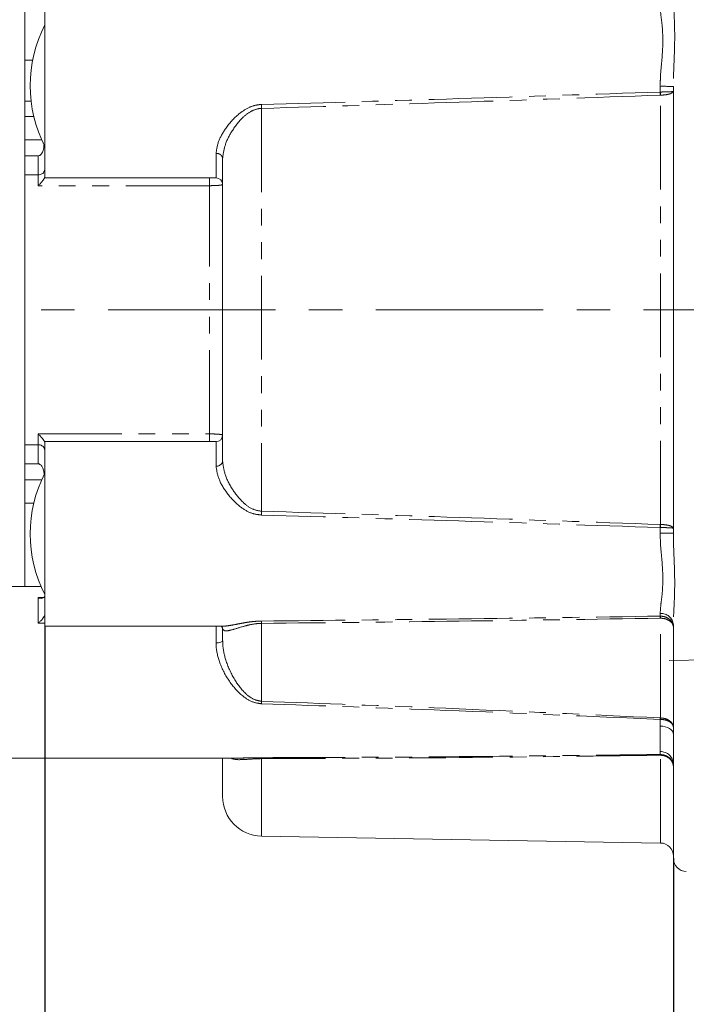
# Paper-space layout 'DV374 切替3(无止水)2' of a CAD drawing. Units: millimetres. Extents: x 12 to 411, y 7 to 290.
# Drawn here: x 82 to 133, y 101 to 176 of the extents above; entities that cross this region are included whole.
import ezdxf

# ---------------------------------------------------------------- set-up
doc = ezdxf.new("R2010")
doc.units = ezdxf.units.MM
doc.linetypes.add('CENTERX2', pattern=[20.32, 12.7, -2.54, 2.54, -2.54])
doc.linetypes.add('PHANTOM', pattern=[12.7, 6.35, -1.27, 1.27, -1.27, 1.27, -1.27])
doc.layers.add('アノテーション', color=7, linetype='Continuous')
doc.styles.add('SLDTEXTSTYLE3', font='TXT', dxfattribs={"width": 0.7})
doc.dimstyles.new('SLDDIMSTYLE1', dxfattribs={"dimtxt": 2.5, "dimasz": 2.5, "dimexe": 0, "dimexo": 0.0625, "dimtad": 3, "dimdec": 1, "dimrnd": 1e-09, "dimzin": 12, "dimdsep": 46, "dimtxsty": 'SLDTEXTSTYLE3', "dimblk1": 'OPEN30', "dimblk2": 'OPEN30', "dimsah": 1, "dimcen": 0.09, "dimadec": 0, "dimazin": 3, "dimtfac": 1, "dimtdec": 1, "dimtofl": 0, "dimtmove": 0, "dimatfit": 3, "dimldrblk": 'OPEN30', "dimfxl": 1, "dimfrac": 2, "dimtolj": 1, "dimtzin": 12, "dimarcsym": 0})

# ---------------------------------------------------------------- blocks, each defined once
blk = doc.blocks.new('_OPEN30')
at = {"color": 0, "linetype": 'ByBlock', "lineweight": -2}
for p, q in [((-1, 0.267949), (0, 0)), ((0, 0), (-1, -0.267949)), ((0, 0), (-1, 0))]:
    blk.add_line(p, q, dxfattribs=at)
blk = doc.blocks.new('_D_96')
at = {"layer": 'アノテーション', "transparency": 16777216}
for p, q in [((214.748, 143.13), (214.748, 93.645)), ((131.548, 112.239), (131.548, 93.645)), ((131.548, 94.645), (214.748, 94.645))]:
    blk.add_line(p, q, dxfattribs=at)
at = {"layer": 'アノテーション', "transparency": 16777216, "xscale": 2.5, "yscale": 2.5, "rotation": 180}
blk.add_blockref('_OPEN30', (131.548, 94.645, 0.1), dxfattribs=at)
at = {"layer": 'アノテーション', "transparency": 16777216, "xscale": 2.5, "yscale": 2.5}
blk.add_blockref('_OPEN30', (214.748, 94.645, 0.1), dxfattribs=at)
at = {"layer": 'アノテーション', "transparency": 16777216, "insert": (166.408, 97.868), "char_height": 2.5, "attachment_point": 1, "style": 'SLDTEXTSTYLE3'}
blk.add_mtext('83.2', dxfattribs=at)
blk = doc.blocks.new('_D_97')
at = {"layer": 'アノテーション', "transparency": 16777216}
for p, q in [((214.748, 143.13), (214.748, 84.241)), ((70.548, 120.346), (70.548, 84.241)), ((70.548, 85.241), (214.748, 85.241))]:
    blk.add_line(p, q, dxfattribs=at)
at = {"layer": 'アノテーション', "transparency": 16777216, "xscale": 2.5, "yscale": 2.5, "rotation": 180}
blk.add_blockref('_OPEN30', (70.548, 85.241, 0.1), dxfattribs=at)
at = {"layer": 'アノテーション', "transparency": 16777216, "xscale": 2.5, "yscale": 2.5}
blk.add_blockref('_OPEN30', (214.748, 85.241, 0.1), dxfattribs=at)
at = {"layer": 'アノテーション', "transparency": 16777216, "insert": (128.03, 88.464), "char_height": 2.5, "attachment_point": 1, "style": 'SLDTEXTSTYLE3'}
blk.add_mtext('144.2', dxfattribs=at)
blk = doc.blocks.new('_D_103')
at = {"layer": 'アノテーション', "transparency": 16777216}
for p, q in [((83.848, 129.846), (83.848, 93.645)), ((131.548, 112.239), (131.548, 93.645)), ((83.848, 94.645), (131.548, 94.645))]:
    blk.add_line(p, q, dxfattribs=at)
at = {"layer": 'アノテーション', "transparency": 16777216, "xscale": 2.5, "yscale": 2.5, "rotation": 180}
blk.add_blockref('_OPEN30', (83.848, 94.645, 0.1), dxfattribs=at)
at = {"layer": 'アノテーション', "transparency": 16777216, "xscale": 2.5, "yscale": 2.5}
blk.add_blockref('_OPEN30', (131.548, 94.645, 0.1), dxfattribs=at)
at = {"layer": 'アノテーション', "transparency": 16777216, "insert": (103.778, 97.868), "char_height": 2.5, "attachment_point": 1, "style": 'SLDTEXTSTYLE3'}
blk.add_mtext('47.7', dxfattribs=at)

psp = doc.layouts.new('DV374 切替3(无止水)2')

# ---------------------------------------------------------------- linework, layer by layer
at = {"color": 7, "linetype": 'Continuous', "lineweight": 15}
for p, q in [((82.348311, 172.7774759), (82.348311, 183.8455109)), ((83.848311, 163.8455109), (83.848311, 177.8455109)), ((82.3450134, 176.4284435), (82.3450134, 132.8455109)), ((82.348311, 172.7774759), (82.9329033, 172.7774759)), ((82.348311, 169.6701223), (82.348311, 172.7774759)), ((131.548311, 136.9008877), (131.548311, 170.7901341)), ((82.348311, 169.6701223), (82.8162438, 169.6701223)), ((82.348311, 169.6701223), (82.348311, 168.5107032)), ((83.0190631, 168.5107032), (82.348311, 168.5107032)), ((82.348311, 166.738556), (82.348311, 168.5107032)), ((82.348311, 166.738556), (83.6114468, 166.738556)), ((82.348311, 166.738556), (82.348311, 165.5297304)), ((83.348311, 165.5297304), (82.348311, 165.5297304)), ((82.348311, 164.0809134), (82.348311, 165.5297304)), ((97.348311, 142.3564327), (97.348311, 165.3345891)), ((83.348311, 164.0809134), (82.348311, 164.0809134)), ((82.348311, 143.6101084), (82.348311, 164.0809134)), ((83.848311, 163.8455109), (96.848311, 163.8455109)), ((83.348311, 143.6101084), (82.348311, 143.6101084)), ((82.348311, 143.6101084), (82.348311, 142.1612914)), ((96.848311, 143.8455109), (83.848311, 143.8455109)), ((83.848311, 143.8455109), (83.848311, 129.8455109)), ((83.348311, 142.1612914), (82.348311, 142.1612914)), ((82.348311, 140.9524658), (82.348311, 142.1612914)), ((82.348311, 140.9524658), (83.6114468, 140.9524658)), ((82.348311, 140.9524658), (82.348311, 139.1803186)), ((83.0190631, 139.1803186), (82.348311, 139.1803186)), ((82.348311, 132.8455109), (82.348311, 139.1803186)), ((83.5651404, 132.8455109), (71.4143364, 132.8455109)), ((83.848311, 129.8455109), (97.3608782, 129.8455109)), ((97.348311, 128.7454074), (97.348311, 129.6494378)), ((131.548311, 121.6352787), (131.548311, 129.9543085)), ((71.4143364, 119.8455109), (98.9921075, 119.8455109)), ((97.348311, 116.9251714), (97.348311, 119.8455109)), ((98.8931205, 119.8509529), (98.9921075, 119.8506359)), ((131.548311, 112.2389526), (131.548311, 119.4069701)), ((100.2959537, 113.9256283), (130.5657634, 113.3972668))]:
    psp.add_line(p, q, dxfattribs=at)
at = {"color": 8, "linetype": 'PHANTOM', "lineweight": 0}
for p, q in [((130.548311, 170.3663655), (130.548311, 170.7970562)), ((130.548311, 170.3663655), (130.5657634, 170.3665253)), ((130.5657634, 170.1310355), (130.5570372, 170.1308598)), ((130.5657634, 137.5599863), (130.5657634, 170.1310355)), ((100.2959537, 169.1240429), (100.2959537, 138.5669789)), ((83.348311, 164.0809134), (83.348311, 165.5297304)), ((96.848311, 163.8455109), (96.848311, 165.7019839)), ((83.348311, 163.2612005), (83.348311, 164.0809134)), ((96.348311, 163.2612005), (96.348311, 163.8455109)), ((96.348311, 163.2612005), (83.348311, 163.2612005)), ((96.348311, 144.4298213), (96.348311, 163.2612005)), ((83.348311, 144.4298213), (96.348311, 144.4298213)), ((83.348311, 143.6101084), (83.348311, 144.4298213)), ((96.348311, 144.4298213), (96.348311, 143.8455109)), ((83.348311, 142.1612914), (83.348311, 143.6101084)), ((96.848311, 141.9890379), (96.848311, 143.8455109)), ((130.5570372, 137.560162), (130.5657634, 137.5599863)), ((130.548311, 136.8939656), (130.548311, 137.3246563)), ((130.548311, 137.3246563), (130.5657634, 137.3244965)), ((83.348311, 132.0162706), (83.7817128, 132.0162706)), ((83.348311, 130.0721951), (83.348311, 132.0162706)), ((130.548311, 130.608327), (130.548311, 130.8157088)), ((83.348311, 130.0721951), (83.848311, 130.0721951)), ((100.2959537, 130.0584469), (100.2959537, 124.1486078)), ((130.548311, 130.608327), (130.5657634, 130.6082687)), ((130.5657634, 130.4519637), (130.5570372, 130.4519499)), ((130.5657634, 122.8851104), (130.5657634, 130.4519637)), ((96.848311, 128.5739862), (96.848311, 129.8455109)), ((130.548311, 122.2633096), (130.548311, 122.7772104)), ((130.548311, 122.7772104), (130.5657634, 122.7769118)), ((130.5570372, 122.8853818), (130.5657634, 122.8851104)), ((130.548311, 120.1197313), (130.548311, 120.3321089)), ((100.2959537, 119.7978422), (100.2959537, 113.9256283)), ((130.548311, 120.1197313), (130.5657634, 120.1196593)), ((130.5657634, 120.0584264), (130.5570372, 120.0584214)), ((130.5657634, 113.3972668), (130.5657634, 120.0584264))]:
    psp.add_line(p, q, dxfattribs=at)
at = {"color": 8, "linetype": 'PHANTOM', "lineweight": 0, "flags": 128}
for points in [[(97.348311, 128.7454074), (97.3387036, 128.7119648), (97.3102507, 128.6798074), (97.2640458, 128.6501709), (97.2018643, 128.6241943), (97.1260961, 128.6028759), (97.0396527, 128.5870349), (96.9458561, 128.57728), (96.848311, 128.5739862)], [(130.548311, 122.2633096), (130.7434013, 122.2512422), (130.9309944, 122.2155036), (131.1038812, 122.1574673), (131.2554177, 122.0793636), (131.3797806, 121.984194), (131.4721905, 121.8756157), (131.5290962, 121.7578014), (131.548311, 121.6352787)]]:
    psp.add_lwpolyline(points, dxfattribs=at)
at = {"color": 7, "linetype": 'Continuous', "lineweight": 15}
for centre, radius, start, end in [((92.9506919, 170.8455109), 10.202381, 153.148733562, 206.851266438), ((96.848311, 163.3455109), 0.5, 0, 90), ((96.848311, 144.3455109), 0.5, 270, 0), ((92.9506919, 136.8455109), 10.202381, 153.148733562, 206.851266438), ((100.348311, 116.9251714), 3, 180, 269), ((130.548311, 112.3974191), 1, 0, 89), ((132.548311, 112.2389526), 1, 180, 269)]:
    psp.add_arc(centre, radius, start, end, dxfattribs=at)
at = {"color": 8, "linetype": 'PHANTOM', "lineweight": 0}
for centre, radius, start, end in [((130.798299, 134.6756357), 36.1222856, 88.810274363, 90.396524546), ((-51.9659141, 163.4857438), 182.6438756, 2.08504745, 2.158976808), ((104.0378145, 170.2487804), 26.5282102, 359.745693095, 0.254306904), ((24.2942771, 167.0100021), 76.0310727, 1.593312113, 1.814469761), ((96.9058215, 165.2563211), 0.4493582, 10.030789984, 97.353094609), ((96.9058215, 142.4347007), 0.4493582, 262.646905391, 349.969210016), ((24.2942771, 140.6810197), 76.0310727, 358.185530239, 358.406687887), ((-51.965914, 144.205278), 182.6438755, 357.841023192, 357.91495255), ((104.0378145, 137.4422414), 26.5282102, 359.745693095, 0.254306904), ((130.798299, 173.0153861), 36.1222856, 269.603475454, 271.189725637), ((130.6128083, 129.8794334), 0.9384942, 4.57604062, 93.940719692), ((96.9554936, 129.9787825), 3.3414099, 1.366149652, 4.361396072), ((126.5066975, 130.3043637), 4.0530277, 2.086819218, 4.301027613), ((119.0665768, 130.5301162), 11.4994521, 359.610603755, 0.389396245), ((119.199004, 123.178722), 18.9279156, 177.062819268, 177.633771092), ((136.7473153, 122.3315734), 6.2150017, 174.887688389, 175.888167113), ((114.8767273, 122.8310111), 15.6891293, 359.802432184, 0.197567816), ((130.5843405, 119.368025), 0.9647568, 2.313528686, 92.140251229), ((99.9401584, 119.7909889), 0.3558614, 1.103488112, 12.762749562), ((129.9082149, 119.9973508), 0.6516901, 5.377142605, 10.823804252), ((125.6254398, 120.0890429), 4.9404185, 359.644928065, 0.355071935)]:
    psp.add_arc(centre, radius, start, end, dxfattribs=at)
for points, knots in [([(131.548311, 177.7367133), (131.5551975, 177.451753), (131.5690436, 176.8788156), (131.6253701, 175.8992512), (131.6552966, 174.8336377), (131.642837, 173.7055536), (131.5974083, 172.540899), (131.5550968, 171.5688669), (131.5499385, 170.9769137), (131.548311, 170.7901341)], [0, 0, 0, 0, 0.1517665244, 0.3051396973, 0.4640208027, 0.6245813438, 0.7762854234, 0.9294111476, 1, 1, 1, 1]), ([(130.548311, 170.7970562), (130.5516632, 170.9745677), (130.5690251, 171.8939262), (130.7342518, 173.1821862), (130.7570937, 174.5314791), (130.7034678, 175.4541299), (130.5864752, 176.2554031), (130.5610281, 176.668746), (130.548311, 176.875313)], [0, 0, 0, 0, 0.0728365703, 0.377231522, 0.5342471801, 0.6913032127, 0.8457296204, 1, 1, 1, 1]), ([(100.2872275, 169.4173875), (105.2847472, 169.5616984), (115.3725027, 169.8529976), (125.4588072, 170.1941975), (130.548311, 170.3663655)], [0, 0, 0, 0, 0.4954045183, 1, 1, 1, 1]), ([(130.5657634, 170.1310355), (130.675605, 170.1346784), (130.8947287, 170.1419456), (131.1855157, 170.1913658), (131.4094025, 170.2636831), (131.5253667, 170.3443833), (131.5480671, 170.3992221), (131.5483015, 170.421547), (131.548311, 170.4224508)], [0, 0, 0, 0, 0.2116929963, 0.4223075431, 0.6343656925, 0.8510128337, 0.9939679674, 1, 1, 1, 1]), ([(130.5657634, 170.3665253), (130.6756021, 170.3670973), (130.8947053, 170.3682383), (131.1855003, 170.3763822), (131.4094081, 170.3893788), (131.5253722, 170.405407), (131.5480671, 170.4172635), (131.5483015, 170.4222489), (131.548311, 170.4224508)], [0, 0, 0, 0, 0.2117218125, 0.4223365718, 0.6343702749, 0.8510007426, 0.9939667778, 1, 1, 1, 1]), ([(130.5570372, 170.1308598), (125.4675483, 169.9482164), (115.3813308, 169.5862584), (105.2934877, 169.2771672), (100.2959537, 169.1240429)], [0, 0, 0, 0, 0.5045983695, 1, 1, 1, 1]), ([(96.848311, 165.7019839), (96.893959, 166.0173072), (96.9854865, 166.6495517), (97.6290914, 167.7488802), (98.4465274, 168.6590122), (99.3425493, 169.2257322), (99.9247695, 169.3979058), (100.2286689, 169.4142401), (100.2872275, 169.4173875)], [0, 0, 0, 0, 0.2189747996, 0.4390592796, 0.7010346618, 0.847365285, 0.9705887172, 1, 1, 1, 1]), ([(100.2959537, 169.1240429), (100.2457252, 169.1208063), (99.9822256, 169.103827), (99.4732143, 168.9202704), (98.7027413, 168.3296414), (98.0124276, 167.4029644), (97.4666107, 166.2944634), (97.3876486, 165.653771), (97.348311, 165.3345891)], [0, 0, 0, 0, 0.0271382045, 0.1423673283, 0.2844674683, 0.548953462, 0.7752964209, 1, 1, 1, 1]), ([(97.348311, 163.3619854), (97.3354994, 163.3481765), (97.3097873, 163.3204628), (97.1097763, 163.2892021), (96.8226026, 163.2691915), (96.5487131, 163.2618606), (96.3911148, 163.2613415), (96.348311, 163.2612005)], [0, 0, 0, 0, 0.2329773438, 0.4675719286, 0.700993271, 0.9187895026, 1, 1, 1, 1]), ([(96.348311, 144.4298213), (96.452347, 144.4290395), (96.6586955, 144.4274889), (96.9389858, 144.414949), (97.1666924, 144.3943209), (97.3197682, 144.3653747), (97.339045, 144.3408331), (97.348311, 144.3290364)], [0, 0, 0, 0, 0.1964227264, 0.3895912218, 0.5877850874, 0.8018563065, 1, 1, 1, 1]), ([(100.2872275, 138.2736343), (100.0419509, 138.3064624), (99.4770024, 138.3820759), (98.5627399, 138.9418799), (97.6881764, 139.8552273), (96.9972497, 140.9866201), (96.8961514, 141.6670523), (96.848311, 141.9890379)], [0, 0, 0, 0, 0.1231946425, 0.2837556254, 0.5275903503, 0.7764522346, 1, 1, 1, 1]), ([(97.348311, 142.3564327), (97.3895488, 142.0305433), (97.47676, 141.3413423), (98.0617676, 140.2001738), (98.8011813, 139.2710585), (99.586481, 138.6833016), (100.0844276, 138.60166), (100.2959537, 138.5669789)], [0, 0, 0, 0, 0.2294307308, 0.4852073461, 0.7306046383, 0.8855617255, 1, 1, 1, 1]), ([(130.548311, 137.3246563), (125.4588072, 137.4968243), (115.3725027, 137.8380242), (105.2847472, 138.1293234), (100.2872275, 138.2736343)], [0, 0, 0, 0, 0.5045954817, 1, 1, 1, 1]), ([(100.2959537, 138.5669789), (105.2934877, 138.4138546), (115.3813308, 138.1047634), (125.4675483, 137.7428054), (130.5570372, 137.560162)], [0, 0, 0, 0, 0.4954016305, 1, 1, 1, 1]), ([(130.5657634, 137.5599863), (130.675605, 137.5563434), (130.8947287, 137.5490762), (131.1855157, 137.4996561), (131.4094025, 137.4273387), (131.5253667, 137.3466385), (131.5480671, 137.2917997), (131.5483015, 137.2694748), (131.548311, 137.268571)], [0, 0, 0, 0, 0.2116929963, 0.4223075431, 0.6343656925, 0.8510128337, 0.9939679674, 1, 1, 1, 1]), ([(130.548311, 130.8157088), (130.5610281, 131.0222758), (130.5864752, 131.4356187), (130.7034678, 132.2368919), (130.7570937, 133.1595427), (130.7342518, 134.5088356), (130.5690251, 135.7970956), (130.5516632, 136.7164541), (130.548311, 136.8939656)], [0, 0, 0, 0, 0.1542703796, 0.3086967873, 0.4657528199, 0.622768478, 0.9271634297, 1, 1, 1, 1]), ([(130.5657634, 137.3244965), (130.6756021, 137.3239245), (130.8947053, 137.3227835), (131.1855003, 137.3146396), (131.4094081, 137.301643), (131.5253722, 137.2856148), (131.5480671, 137.2737583), (131.5483015, 137.2687729), (131.548311, 137.268571)], [0, 0, 0, 0, 0.2117218125, 0.4223365718, 0.6343702749, 0.8510007426, 0.9939667778, 1, 1, 1, 1]), ([(131.548311, 136.9008877), (131.5499373, 136.7141075), (131.5550584, 136.1259653), (131.5972084, 135.1538235), (131.6426292, 133.9931264), (131.6553424, 132.861345), (131.625674, 131.798812), (131.5692782, 130.8153708), (131.5553228, 130.2422637), (131.548311, 129.9543085)], [0, 0, 0, 0, 0.0705888639, 0.2222735903, 0.3754188064, 0.5342946031, 0.6948605341, 0.8466839504, 1, 1, 1, 1]), ([(100.2959537, 130.0584469), (100.2457252, 130.0571802), (99.9822256, 130.0505351), (99.4732143, 129.9789081), (98.7027413, 129.7720666), (98.0124276, 129.5417346), (97.4666107, 129.4445573), (97.3876486, 129.58131), (97.348311, 129.6494378)], [0, 0, 0, 0, 0.0271382045, 0.1423673283, 0.2844674683, 0.548953462, 0.7752964209, 1, 1, 1, 1]), ([(97.3608782, 129.8489704), (97.4466553, 129.8510637), (97.6527354, 129.8560928), (98.0830773, 129.9281881), (98.5588978, 130.0232315), (99.0105619, 130.1078445), (99.3748677, 130.1656121), (99.7451686, 130.2082109), (100.0456248, 130.22859), (100.228665, 130.2318458), (100.2872275, 130.2328874)], [0, 0, 0, 0, 0.1410915221, 0.3389736277, 0.542495934, 0.6535256465, 0.7663935508, 0.8596505256, 0.955096105, 1, 1, 1, 1]), ([(100.2872275, 130.2328874), (105.2847472, 130.2829429), (115.3725027, 130.3839824), (125.4588072, 130.5330887), (130.548311, 130.608327)], [0, 0, 0, 0, 0.4954045183, 1, 1, 1, 1]), ([(130.5570372, 130.4519499), (125.4675483, 130.3729547), (115.3813308, 130.2164041), (105.2934877, 130.1107755), (100.2959537, 130.0584469)], [0, 0, 0, 0, 0.5045983695, 1, 1, 1, 1]), ([(130.5657634, 130.6082687), (130.6756021, 130.5977764), (130.8947053, 130.5768465), (131.1855003, 130.4347207), (131.4094081, 130.2273527), (131.5253722, 129.9968477), (131.5480671, 129.8408038), (131.5483015, 129.7773714), (131.548311, 129.7748029)], [0, 0, 0, 0, 0.2117218125, 0.4223365718, 0.6343702749, 0.8510007426, 0.9939667778, 1, 1, 1, 1]), ([(130.5657634, 130.4519637), (130.675605, 130.44349), (130.8947287, 130.4265858), (131.1855157, 130.3116582), (131.4094025, 130.1435597), (131.5253667, 129.9560766), (131.5480671, 129.8287338), (131.5483015, 129.7769015), (131.548311, 129.7748029)], [0, 0, 0, 0, 0.2116929963, 0.4223075431, 0.6343656925, 0.8510128337, 0.9939679674, 1, 1, 1, 1]), ([(100.2872275, 123.960194), (100.080869, 123.9892365), (99.5913491, 124.0581304), (98.7413343, 124.5917982), (97.8563655, 125.5651721), (97.1408057, 126.8917178), (96.8656098, 127.9512829), (96.8510888, 128.4739938), (96.848311, 128.5739862)], [0, 0, 0, 0, 0.0993534178, 0.2356844261, 0.4779285861, 0.7341922902, 0.949152078, 1, 1, 1, 1]), ([(97.348311, 128.7454074), (97.3507133, 128.6474396), (97.3633695, 128.1313255), (97.5997808, 127.0900464), (98.2056583, 125.7798013), (98.953655, 124.8072758), (99.6839253, 124.2530143), (100.1178328, 124.1789936), (100.2959537, 124.1486078)], [0, 0, 0, 0, 0.0516347168, 0.2720222105, 0.534979856, 0.7782691894, 0.9089785571, 1, 1, 1, 1]), ([(100.2959537, 124.1486078), (104.9590182, 123.9779188), (115.0496211, 123.6085577), (125.1332499, 123.1383158), (130.5570372, 122.8853818)], [0, 0, 0, 0, 0.4621195057, 1, 1, 1, 1]), ([(130.548311, 122.7772104), (125.1244455, 123.0141597), (115.0404217, 123.4546948), (104.9502343, 123.8004221), (100.2872275, 123.960194)], [0, 0, 0, 0, 0.5378671787, 1, 1, 1, 1]), ([(130.5657634, 122.8851104), (130.6771295, 122.8758877), (130.8996544, 122.8574595), (131.1939258, 122.731869), (131.4173819, 122.5491001), (131.5267092, 122.3524186), (131.5479187, 122.2210569), (131.5482839, 122.1699968), (131.548311, 122.1662206)], [0, 0, 0, 0, 0.2151276663, 0.4298546834, 0.6451326859, 0.8621068847, 0.9898021304, 1, 1, 1, 1]), ([(130.5657634, 122.7769118), (130.6771284, 122.7691443), (130.8996451, 122.7536241), (131.1939198, 122.647638), (131.4173843, 122.4928086), (131.526711, 122.325411), (131.5479187, 122.2131565), (131.5482839, 122.169453), (131.548311, 122.1662206)], [0, 0, 0, 0, 0.2151388749, 0.429865708, 0.6451340033, 0.8621022829, 0.9898008416, 1, 1, 1, 1]), ([(130.548311, 120.3321089), (130.5532261, 120.6696595), (130.5605598, 121.1733162), (130.5513488, 121.9929833), (130.548311, 122.2633096)], [0, 0, 0, 0, 0.6701998301, 1, 1, 1, 1]), ([(100.2959537, 119.7978422), (100.1909585, 119.7959962), (99.8816273, 119.7905574), (99.3741576, 119.7514948), (98.6756726, 119.7175181), (98.1838894, 119.7024826), (97.9869444, 119.8402127), (97.9793683, 119.8455109)], [0, 0, 0, 0, 0.0939024107, 0.276650101, 0.5078136304, 0.9810666295, 1, 1, 1, 1]), ([(98.9921075, 119.8506359), (99.0877746, 119.8494745), (99.2707079, 119.8472535), (99.5922193, 119.8577435), (99.9258928, 119.8663213), (100.165031, 119.8684938), (100.2872275, 119.8696038)], [0, 0, 0, 0, 0.2619576227, 0.5009114268, 0.7449721017, 1, 1, 1, 1]), ([(100.2872275, 119.8696038), (104.9502343, 119.8863469), (115.0404217, 119.922577), (125.1244455, 120.0507768), (130.548311, 120.1197313)], [0, 0, 0, 0, 0.4621328213, 1, 1, 1, 1]), ([(130.5570372, 120.0584214), (125.1332499, 119.9860426), (115.0496211, 119.8514796), (104.9590182, 119.8147949), (100.2959537, 119.7978422)], [0, 0, 0, 0, 0.5378804943, 1, 1, 1, 1]), ([(130.5657634, 120.0584264), (130.6771295, 120.047201), (130.8996544, 120.024771), (131.1939258, 119.871918), (131.4173819, 119.6495025), (131.5267092, 119.4101918), (131.5479187, 119.250378), (131.5482839, 119.1882615), (131.548311, 119.1836676)], [0, 0, 0, 0, 0.2151276663, 0.4298546834, 0.6451326859, 0.8621068847, 0.9898021304, 1, 1, 1, 1])]:
    psp.add_open_spline(points, degree=3, knots=knots, dxfattribs=at)
at = {"color": 7, "linetype": 'Continuous', "lineweight": 15}
for points, knots in [([(83.348311, 165.5297304), (83.3738192, 165.5323151), (83.4304892, 165.5380574), (83.5220618, 165.5906359), (83.6354384, 165.713551), (83.7681531, 165.9956922), (83.7829247, 166.2501587), (83.79272, 166.4188982)], [0, 0, 0, 0, 0.0654070378, 0.1453108932, 0.2705838716, 0.5163160899, 1, 1, 1, 1]), ([(83.848311, 164.5031057), (83.8483069, 164.5018784), (83.8481496, 164.45426), (83.8294916, 164.361912), (83.7537411, 164.2425725), (83.6409987, 164.1524225), (83.5027733, 164.0925827), (83.3998274, 164.0848054), (83.348311, 164.0809134)], [0, 0, 0, 0, 0.0058503956, 0.2269968474, 0.4398687297, 0.6319560463, 0.8158227028, 1, 1, 1, 1]), ([(83.848311, 163.8915617), (83.8447588, 163.8738804), (83.8376709, 163.8385996), (83.7798853, 163.7418683), (83.6747534, 163.6019718), (83.5228746, 163.4317983), (83.4052062, 163.3148134), (83.3493694, 163.2621979), (83.348311, 163.2612005)], [0, 0, 0, 0, 0.140178814, 0.2797085228, 0.476515115, 0.7511495774, 0.9952828632, 1, 1, 1, 1]), ([(83.348311, 144.4298213), (83.3493694, 144.4288239), (83.4052062, 144.3762084), (83.5228746, 144.2592235), (83.6747534, 144.08905), (83.7798853, 143.9491535), (83.8376709, 143.8524222), (83.8447588, 143.8171414), (83.848311, 143.7994601)], [0, 0, 0, 0, 0.0047171368, 0.2488504226, 0.523484885, 0.7202914772, 0.859821186, 1, 1, 1, 1]), ([(83.348311, 143.6101084), (83.3998274, 143.6062164), (83.5027733, 143.5984391), (83.6409987, 143.5385993), (83.7537411, 143.4484493), (83.8294916, 143.3291098), (83.8481496, 143.2367618), (83.8483069, 143.1891434), (83.848311, 143.1879161)], [0, 0, 0, 0, 0.1841772972, 0.3680439537, 0.5601312703, 0.7730031526, 0.9941496044, 1, 1, 1, 1]), ([(83.8161696, 141.3119707), (83.8030754, 141.4083712), (83.7749411, 141.6154972), (83.6971599, 141.8607086), (83.5891782, 142.0316748), (83.506597, 142.1116873), (83.4206625, 142.1549012), (83.3707637, 142.1593083), (83.348311, 142.1612914)], [0, 0, 0, 0, 0.2895589022, 0.6221464427, 0.7442866018, 0.8672692611, 0.9402755885, 1, 1, 1, 1]), ([(83.348311, 132.0162706), (83.3493844, 132.0157669), (83.4034321, 131.9904058), (83.5208065, 131.9507954), (83.6732373, 131.9474861), (83.7799847, 132.0028851), (83.8378048, 132.0848858), (83.8448038, 132.1566993), (83.848311, 132.1926853)], [0, 0, 0, 0, 0.0047704086, 0.2401926672, 0.5210951429, 0.7188207809, 0.8591001025, 1, 1, 1, 1]), ([(83.848311, 130.7580238), (83.8448038, 130.7285723), (83.8378048, 130.669799), (83.7799847, 130.545811), (83.6732373, 130.3863891), (83.5208065, 130.2187517), (83.4034321, 130.115777), (83.3493844, 130.0730438), (83.348311, 130.0721951)], [0, 0, 0, 0, 0.1408998975, 0.2811792191, 0.4789048571, 0.7598073328, 0.9952295914, 1, 1, 1, 1]), ([(97.2400364, 129.8507329), (97.2367814, 129.8531457), (97.226917, 129.8604576), (97.3464294, 129.7356315), (97.3428377, 129.6852976), (97.3416077, 129.6680602)], [0, 0, 0, 0, 0.244615782, 0.741310299, 1, 1, 1, 1]), ([(131.548311, 121.6352787), (131.549761, 121.3531802), (131.5526869, 120.7839546), (131.5528435, 120.0348595), (131.5498268, 119.6169599), (131.548311, 119.4069701)], [0, 0, 0, 0, 0.3283172677, 0.6624870828, 1, 1, 1, 1]), ([(130.5657634, 120.1196593), (130.6771284, 120.107622), (130.8996451, 120.0835704), (131.1939198, 119.9197395), (131.4173843, 119.681569), (131.526711, 119.4256259), (131.5479187, 119.2549019), (131.5482839, 119.1885734), (131.548311, 119.1836676)], [0, 0, 0, 0, 0.2151388749, 0.429865708, 0.6451340033, 0.8621022829, 0.9898008416, 1, 1, 1, 1])]:
    psp.add_open_spline(points, degree=3, knots=knots, dxfattribs=at)
at = {"layer": 'アノテーション', "color": 7, "linetype": 'CENTERX2', "lineweight": 0}
psp.add_line((48.0140092, 153.8455109), (219.2746426, 153.8455109), dxfattribs=at)
at = {"layer": 'アノテーション', "lineweight": 0}
psp.add_line((131.2395848, 127.2541124), (195.748311, 128.3801164), dxfattribs=at)

# ---------------------------------------------------------------- dimensions: what is measured, and where the dimension line sits
at = {"layer": 'アノテーション'}
for base, p1, p2, picture, middle in [((214.748311, 85.2408452), (70.548311, 120.3455109), (214.748311, 143.1301164), '_D_97', (131.6669966, 85.2408452)), ((214.748311, 94.6453281), (131.548311, 112.2389526), (214.748311, 143.1301164), '_D_96', (169.3181988, 94.6453281)), ((131.548311, 94.6453281), (83.848311, 129.8455109), (131.548311, 112.2389526), '_D_103', (106.6879238, 94.6453281))]:
    dim = psp.add_linear_dim(base=base, p1=p1, p2=p2, dimstyle='SLDDIMSTYLE1', dxfattribs=at)
    dim.commit()
    dim.dimension.update_dxf_attribs({"geometry": picture, "text_midpoint": middle, "dimtype": 160})

doc.saveas('drawing.dxf')
